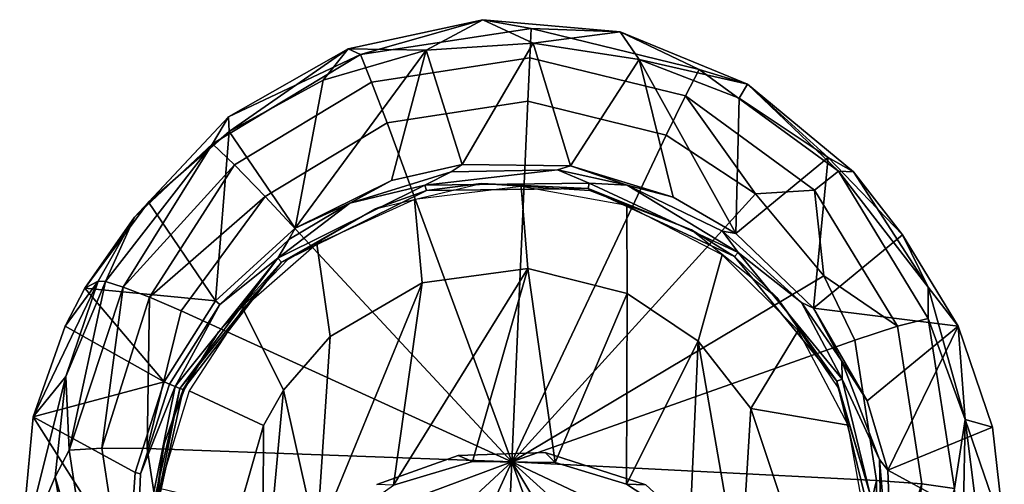
# Model space of a CAD drawing. Extents: x -0.0152 to 0.0148, y -0.0762 to 0.
# Drawn here: x -0.009 to 0.009, y -0.0085 to 0 of the extents above; entities that cross this region are included whole.
import ezdxf

# ---------------------------------------------------------------- set-up
doc = ezdxf.new("R2010")
doc.units = 0
doc.layers.add('L2_KAPPE_FARBE', color=7, linetype='CONTINUOUS')
doc.layers.add('L3_TELESKOP_FARBE', color=7, linetype='CONTINUOUS')

msp = doc.modelspace()

# ---------------------------------------------------------------- linework, layer by layer
at = {"layer": 'L2_KAPPE_FARBE', "color": 253}
for points, invisible_edges in [([(-0.001568, -0.00056, 0.015752), (-0.00053, 0, 0.003168), (-0.002989, -0.000535, 0.003121), (-0.001568, -0.00056, 0.015752)], 8), ([(-0.00053, 0, 0.003168), (-0.002769, -0.000639, 0.002246), (-0.002989, -0.000535, 0.003121), (-0.00053, 0, 0.003168)], 8), ([(-0.00053, 0, 0.003168), (0.000352, -0.000161, 0.002289), (-0.002769, -0.000639, 0.002246), (-0.00053, 0, 0.003168)], 8), ([(0.000387, -0.000432, 0.015764), (-0.00053, 0, 0.003168), (-0.001568, -0.00056, 0.015752), (0.000387, -0.000432, 0.015764)], 8), ([(0.000387, -0.000432, 0.015764), (0.001979, -0.00022, 0.00315), (-0.00053, 0, 0.003168), (0.000387, -0.000432, 0.015764)], 8), ([(-0.00053, 0, 0.003168), (0.001979, -0.00022, 0.00315), (0.000352, -0.000161, 0.002289), (-0.00053, 0, 0.003168)], 8), ([(0.000326, -0.000698, 0.001573), (-0.002769, -0.000639, 0.002246), (0.000352, -0.000161, 0.002289), (0.000326, -0.000698, 0.001573)], 9), ([(0.00342, -0.000909, 0.002225), (0.000326, -0.000698, 0.001573), (0.000352, -0.000161, 0.002289), (0.00342, -0.000909, 0.002225)], 9), ([(0.001979, -0.00022, 0.00315), (0.00342, -0.000909, 0.002225), (0.000352, -0.000161, 0.002289), (0.001979, -0.00022, 0.00315)], 8), ([(0.000387, -0.000432, 0.015764), (0.002324, -0.000729, 0.015739), (0.001979, -0.00022, 0.00315), (0.000387, -0.000432, 0.015764)], 8), ([(0.001979, -0.00022, 0.00315), (0.004306, -0.001177, 0.003067), (0.00342, -0.000909, 0.002225), (0.001979, -0.00022, 0.00315)], 8), ([(0.002324, -0.000729, 0.015739), (0.004306, -0.001177, 0.003067), (0.001979, -0.00022, 0.00315), (0.002324, -0.000729, 0.015739)], 8), ([(-0.005167, -0.002045, 0.015621), (-0.002989, -0.000535, 0.003121), (-0.005177, -0.001777, 0.003011), (-0.005167, -0.002045, 0.015621)], 8), ([(-0.002989, -0.000535, 0.003121), (-0.002769, -0.000639, 0.002246), (-0.005177, -0.001777, 0.003011), (-0.002989, -0.000535, 0.003121)], 8), ([(-0.003449, -0.001106, 0.015704), (-0.002989, -0.000535, 0.003121), (-0.005167, -0.002045, 0.015621), (-0.003449, -0.001106, 0.015704)], 8), ([(-0.001568, -0.00056, 0.015752), (-0.002989, -0.000535, 0.003121), (-0.003449, -0.001106, 0.015704), (-0.001568, -0.00056, 0.015752)], 8), ([(0.000387, -0.000432, 0.015764), (-0.001568, -0.00056, 0.015752), (-0.000908, -0.002648, 0.017577), (0.000387, -0.000432, 0.015764)], 8), ([(0.001068, -0.002672, 0.017576), (0.000387, -0.000432, 0.015764), (-0.000908, -0.002648, 0.017577), (0.001068, -0.002672, 0.017576)], 8), ([(0.002324, -0.000729, 0.015739), (0.000387, -0.000432, 0.015764), (0.001068, -0.002672, 0.017576), (0.002324, -0.000729, 0.015739)], 8), ([(-0.005177, -0.001777, 0.003011), (-0.002769, -0.000639, 0.002246), (-0.005469, -0.002271, 0.002103), (-0.005177, -0.001777, 0.003011)], 8), ([(-0.002565, -0.001141, 0.001533), (-0.005469, -0.002271, 0.002103), (-0.002769, -0.000639, 0.002246), (-0.002565, -0.001141, 0.001533)], 9), ([(-0.001568, -0.00056, 0.015752), (-0.003958, -0.003808, 0.017475), (-0.002198, -0.00294, 0.017551), (-0.001568, -0.00056, 0.015752)], 8), ([(-0.001568, -0.00056, 0.015752), (-0.003449, -0.001106, 0.015704), (-0.003958, -0.003808, 0.017475), (-0.001568, -0.00056, 0.015752)], 8), ([(-0.002769, -0.000639, 0.002246), (0.000326, -0.000698, 0.001573), (-0.002565, -0.001141, 0.001533), (-0.002769, -0.000639, 0.002246)], 9), ([(0.000326, -0.000698, 0.001573), (-0.002281, -0.001887, 0.001126), (-0.002565, -0.001141, 0.001533), (0.000326, -0.000698, 0.001573)], 9), ([(-0.002281, -0.001887, 0.001126), (0.000326, -0.000698, 0.001573), (0.00029, -0.001492, 0.001162), (-0.002281, -0.001887, 0.001126)], 9), ([(-0.000908, -0.002648, 0.017577), (-0.001568, -0.00056, 0.015752), (-0.002198, -0.00294, 0.017551), (-0.000908, -0.002648, 0.017577)], 8), ([(0.000326, -0.000698, 0.001573), (0.002818, -0.002109, 0.001109), (0.00029, -0.001492, 0.001162), (0.000326, -0.000698, 0.001573)], 9), ([(0.000326, -0.000698, 0.001573), (0.00342, -0.000909, 0.002225), (0.003168, -0.00139, 0.001513), (0.000326, -0.000698, 0.001573)], 9), ([(0.002818, -0.002109, 0.001109), (0.000326, -0.000698, 0.001573), (0.003168, -0.00139, 0.001513), (0.002818, -0.002109, 0.001109)], 9), ([(0.002947, -0.003241, 0.017527), (0.002324, -0.000729, 0.015739), (0.001068, -0.002672, 0.017576), (0.002947, -0.003241, 0.017527)], 8), ([(0.004151, -0.001437, 0.015677), (0.002324, -0.000729, 0.015739), (0.004089, -0.003907, 0.017469), (0.004151, -0.001437, 0.015677)], 8), ([(0.004089, -0.003907, 0.017469), (0.002324, -0.000729, 0.015739), (0.002947, -0.003241, 0.017527), (0.004089, -0.003907, 0.017469)], 8), ([(0.002324, -0.000729, 0.015739), (0.004151, -0.001437, 0.015677), (0.004306, -0.001177, 0.003067), (0.002324, -0.000729, 0.015739)], 8), ([(0.005967, -0.002769, 0.002063), (0.003168, -0.00139, 0.001513), (0.00342, -0.000909, 0.002225), (0.005967, -0.002769, 0.002063)], 9), ([(0.004306, -0.001177, 0.003067), (0.005967, -0.002769, 0.002063), (0.00342, -0.000909, 0.002225), (0.004306, -0.001177, 0.003067)], 8), ([(-0.005469, -0.002271, 0.002103), (-0.002565, -0.001141, 0.001533), (-0.005065, -0.002652, 0.0014), (-0.005469, -0.002271, 0.002103)], 9), ([(-0.003449, -0.001106, 0.015704), (-0.005167, -0.002045, 0.015621), (-0.003958, -0.003808, 0.017475), (-0.003449, -0.001106, 0.015704)], 8), ([(-0.002565, -0.001141, 0.001533), (-0.004506, -0.003231, 0.001008), (-0.005065, -0.002652, 0.0014), (-0.002565, -0.001141, 0.001533)], 9), ([(-0.004506, -0.003231, 0.001008), (-0.002565, -0.001141, 0.001533), (-0.002281, -0.001887, 0.001126), (-0.004506, -0.003231, 0.001008)], 9), ([(0.004151, -0.001437, 0.015677), (0.005779, -0.002521, 0.015583), (0.004306, -0.001177, 0.003067), (0.004151, -0.001437, 0.015677)], 8), ([(0.004306, -0.001177, 0.003067), (0.006241, -0.002781, 0.002927), (0.005967, -0.002769, 0.002063), (0.004306, -0.001177, 0.003067)], 8), ([(0.005779, -0.002521, 0.015583), (0.006241, -0.002781, 0.002927), (0.004306, -0.001177, 0.003067), (0.005779, -0.002521, 0.015583)], 8), ([(0.004451, -0.003183, 0.001015), (0.002818, -0.002109, 0.001109), (0.003168, -0.00139, 0.001513), (0.004451, -0.003183, 0.001015)], 8), ([(0.003168, -0.00139, 0.001513), (0.005967, -0.002769, 0.002063), (0.005527, -0.003113, 0.001363), (0.003168, -0.00139, 0.001513)], 9), ([(0.005527, -0.003113, 0.001363), (0.004451, -0.003183, 0.001015), (0.003168, -0.00139, 0.001513), (0.005527, -0.003113, 0.001363)], 8), ([(0.005779, -0.002521, 0.015583), (0.004151, -0.001437, 0.015677), (0.004089, -0.003907, 0.017469), (0.005779, -0.002521, 0.015583)], 8), ([(0.00029, -0.001492, 0.001162), (0, -0.008081, 0.000037), (-0.002281, -0.001887, 0.001126), (0.00029, -0.001492, 0.001162)], 8), ([(0.002818, -0.002109, 0.001109), (0, -0.008081, 0.000037), (0.00029, -0.001492, 0.001162), (0.002818, -0.002109, 0.001109)], 8), ([(-0.005177, -0.001777, 0.003011), (-0.006892, -0.003612, 0.00285), (-0.006641, -0.003332, 0.015508), (-0.005177, -0.001777, 0.003011)], 8), ([(-0.005177, -0.001777, 0.003011), (-0.005469, -0.002271, 0.002103), (-0.006892, -0.003612, 0.00285), (-0.005177, -0.001777, 0.003011)], 8), ([(-0.005167, -0.002045, 0.015621), (-0.005177, -0.001777, 0.003011), (-0.006641, -0.003332, 0.015508), (-0.005167, -0.002045, 0.015621)], 8), ([(0, -0.008081, 0.000037), (-0.004506, -0.003231, 0.001008), (-0.002281, -0.001887, 0.001126), (0, -0.008081, 0.000037)], 8), ([(-0.005167, -0.002045, 0.015621), (-0.006641, -0.003332, 0.015508), (-0.005415, -0.005137, 0.017358), (-0.005167, -0.002045, 0.015621)], 8), ([(-0.003958, -0.003808, 0.017475), (-0.005167, -0.002045, 0.015621), (-0.005415, -0.005137, 0.017358), (-0.003958, -0.003808, 0.017475)], 8), ([(0.004451, -0.003183, 0.001015), (0, -0.008081, 0.000037), (0.002818, -0.002109, 0.001109), (0.004451, -0.003183, 0.001015)], 8), ([(-0.005469, -0.002271, 0.002103), (-0.007101, -0.004887, 0.001505), (-0.007425, -0.004786, 0.002087), (-0.005469, -0.002271, 0.002103)], 8), ([(-0.005469, -0.002271, 0.002103), (-0.007425, -0.004786, 0.002087), (-0.006892, -0.003612, 0.00285), (-0.005469, -0.002271, 0.002103)], 8), ([(-0.005065, -0.002652, 0.0014), (-0.007101, -0.004887, 0.001505), (-0.005469, -0.002271, 0.002103), (-0.005065, -0.002652, 0.0014)], 8), ([(-0.005065, -0.002652, 0.0014), (-0.006622, -0.005072, 0.001067), (-0.007101, -0.004887, 0.001505), (-0.005065, -0.002652, 0.0014)], 8), ([(-0.004506, -0.003231, 0.001008), (-0.006622, -0.005072, 0.001067), (-0.005065, -0.002652, 0.0014), (-0.004506, -0.003231, 0.001008)], 8), ([(-0.002198, -0.00294, 0.017551), (-0.001111, -0.002783, 0.017565), (-0.000908, -0.002648, 0.017577), (-0.002198, -0.00294, 0.017551)], 9), ([(0.000834, -0.002746, 0.017569), (-0.000908, -0.002648, 0.017577), (-0.001111, -0.002783, 0.017565), (0.000834, -0.002746, 0.017569)], 9), ([(-0.000908, -0.002648, 0.017577), (0.000834, -0.002746, 0.017569), (0.001068, -0.002672, 0.017576), (-0.000908, -0.002648, 0.017577)], 9), ([(0.002107, -0.003025, 0.017545), (0.001068, -0.002672, 0.017576), (0.000834, -0.002746, 0.017569), (0.002107, -0.003025, 0.017545)], 8), ([(0.002947, -0.003241, 0.017527), (0.001068, -0.002672, 0.017576), (0.002107, -0.003025, 0.017545), (0.002947, -0.003241, 0.017527)], 8), ([(0.005779, -0.002521, 0.015583), (0.004089, -0.003907, 0.017469), (0.005512, -0.005273, 0.01735), (0.005779, -0.002521, 0.015583)], 8), ([(0.007135, -0.003931, 0.01546), (0.005779, -0.002521, 0.015583), (0.005512, -0.005273, 0.01735), (0.007135, -0.003931, 0.01546)], 8), ([(0.005779, -0.002521, 0.015583), (0.007135, -0.003931, 0.01546), (0.006241, -0.002781, 0.002927), (0.005779, -0.002521, 0.015583)], 8), ([(-0.001111, -0.002783, 0.017565), (-0.002198, -0.00294, 0.017551), (-0.002959, -0.003356, 0.017514), (-0.001111, -0.002783, 0.017565)], 9), ([(-0.001111, -0.002783, 0.017565), (-0.002959, -0.003356, 0.017514), (-0.001589, -0.003027, 0.017505), (-0.001111, -0.002783, 0.017565)], 8), ([(0.000834, -0.002746, 0.017569), (-0.001111, -0.002783, 0.017565), (-0.001589, -0.003027, 0.017505), (0.000834, -0.002746, 0.017569)], 8), ([(0.001413, -0.00299, 0.017509), (0.000834, -0.002746, 0.017569), (-0.001589, -0.003027, 0.017505), (0.001413, -0.00299, 0.017509)], 8), ([(0.002107, -0.003025, 0.017545), (0.000834, -0.002746, 0.017569), (0.001413, -0.00299, 0.017509), (0.002107, -0.003025, 0.017545)], 8), ([(0.007606, -0.005459, 0.001828), (0.005527, -0.003113, 0.001363), (0.005967, -0.002769, 0.002063), (0.007606, -0.005459, 0.001828)], 9), ([(0.005967, -0.002769, 0.002063), (0.007607, -0.004887, 0.002743), (0.007606, -0.005459, 0.001828), (0.005967, -0.002769, 0.002063)], 8), ([(0.005967, -0.002769, 0.002063), (0.006241, -0.002781, 0.002927), (0.007607, -0.004887, 0.002743), (0.005967, -0.002769, 0.002063)], 8), ([(0.006241, -0.002781, 0.002927), (0.007135, -0.003931, 0.01546), (0.007607, -0.004887, 0.002743), (0.006241, -0.002781, 0.002927)], 8), ([(-0.001589, -0.003027, 0.017505), (-0.002959, -0.003356, 0.017514), (-0.004278, -0.004358, 0.017387), (-0.001589, -0.003027, 0.017505)], 8), ([(-0.004278, -0.004358, 0.017387), (-0.001563, -0.003123, 0.017388), (-0.001589, -0.003027, 0.017505), (-0.004278, -0.004358, 0.017387)], 9), ([(-0.002198, -0.00294, 0.017551), (-0.003958, -0.003808, 0.017475), (-0.002959, -0.003356, 0.017514), (-0.002198, -0.00294, 0.017551)], 8), ([(-0.001563, -0.003123, 0.017388), (-0.002498, -0.003454, 0.01721), (-0.000562, -0.002991, 0.017251), (-0.001563, -0.003123, 0.017388)], 8), ([(-0.001589, -0.003027, 0.017505), (0.00139, -0.003087, 0.017392), (0.001413, -0.00299, 0.017509), (-0.001589, -0.003027, 0.017505)], 9), ([(0.00139, -0.003087, 0.017392), (-0.001589, -0.003027, 0.017505), (-0.001563, -0.003123, 0.017388), (0.00139, -0.003087, 0.017392)], 9), ([(0.00139, -0.003087, 0.017392), (-0.001563, -0.003123, 0.017388), (-0.000562, -0.002991, 0.017251), (0.00139, -0.003087, 0.017392)], 8), ([(0.00139, -0.003087, 0.017392), (-0.000562, -0.002991, 0.017251), (0.001424, -0.003124, 0.01724), (0.00139, -0.003087, 0.017392)], 8), ([(0.00139, -0.003087, 0.017392), (0.004134, -0.004254, 0.017399), (0.001413, -0.00299, 0.017509), (0.00139, -0.003087, 0.017392)], 9), ([(0.004134, -0.004254, 0.017399), (0.002107, -0.003025, 0.017545), (0.001413, -0.00299, 0.017509), (0.004134, -0.004254, 0.017399)], 8), ([(0.003846, -0.003867, 0.017472), (0.002947, -0.003241, 0.017527), (0.002107, -0.003025, 0.017545), (0.003846, -0.003867, 0.017472)], 9), ([(0.004134, -0.004254, 0.017399), (0.003846, -0.003867, 0.017472), (0.002107, -0.003025, 0.017545), (0.004134, -0.004254, 0.017399)], 8), ([(-0.004506, -0.003231, 0.001008), (-0.006044, -0.005322, 0.000825), (-0.006622, -0.005072, 0.001067), (-0.004506, -0.003231, 0.001008)], 8), ([(0, -0.008081, 0.000037), (-0.006044, -0.005322, 0.000825), (-0.004506, -0.003231, 0.001008), (0, -0.008081, 0.000037)], 8), ([(-0.001563, -0.003123, 0.017388), (-0.004278, -0.004358, 0.017387), (-0.004209, -0.004432, 0.017272), (-0.001563, -0.003123, 0.017388)], 9), ([(-0.001563, -0.003123, 0.017388), (-0.004209, -0.004432, 0.017272), (-0.002498, -0.003454, 0.01721), (-0.001563, -0.003123, 0.017388)], 8), ([(0.005701, -0.004682, 0.000885), (0, -0.008081, 0.000037), (0.004451, -0.003183, 0.001015), (0.005701, -0.004682, 0.000885)], 8), ([(0.004134, -0.004254, 0.017399), (0.00139, -0.003087, 0.017392), (0.004067, -0.004331, 0.017284), (0.004134, -0.004254, 0.017399)], 9), ([(0.00139, -0.003087, 0.017392), (0.001424, -0.003124, 0.01724), (0.00328, -0.003841, 0.017178), (0.00139, -0.003087, 0.017392)], 8), ([(0.00139, -0.003087, 0.017392), (0.00328, -0.003841, 0.017178), (0.004067, -0.004331, 0.017284), (0.00139, -0.003087, 0.017392)], 8), ([(0.005701, -0.004682, 0.000885), (0.004451, -0.003183, 0.001015), (0.005527, -0.003113, 0.001363), (0.005701, -0.004682, 0.000885)], 8), ([(0.005527, -0.003113, 0.001363), (0.007606, -0.005459, 0.001828), (0.007044, -0.005604, 0.001146), (0.005527, -0.003113, 0.001363)], 9), ([(0.007044, -0.005604, 0.001146), (0.005701, -0.004682, 0.000885), (0.005527, -0.003113, 0.001363), (0.007044, -0.005604, 0.001146)], 8), ([(-0.005415, -0.005137, 0.017358), (-0.006641, -0.003332, 0.015508), (-0.0078, -0.004906, 0.01537), (-0.005415, -0.005137, 0.017358)], 8), ([(-0.006641, -0.003332, 0.015508), (-0.006892, -0.003612, 0.00285), (-0.0078, -0.004906, 0.01537), (-0.006641, -0.003332, 0.015508)], 8), ([(-0.002959, -0.003356, 0.017514), (-0.004078, -0.00402, 0.017456), (-0.004278, -0.004358, 0.017387), (-0.002959, -0.003356, 0.017514)], 8), ([(-0.002959, -0.003356, 0.017514), (-0.003958, -0.003808, 0.017475), (-0.004078, -0.00402, 0.017456), (-0.002959, -0.003356, 0.017514)], 8), ([(0.002947, -0.003241, 0.017527), (0.003846, -0.003867, 0.017472), (0.004089, -0.003907, 0.017469), (0.002947, -0.003241, 0.017527)], 9), ([(-0.004209, -0.004432, 0.017272), (-0.004089, -0.004378, 0.017129), (-0.002498, -0.003454, 0.01721), (-0.004209, -0.004432, 0.017272)], 8), ([(-0.006892, -0.003612, 0.00285), (-0.00756, -0.004781, 0.002748), (-0.0078, -0.004906, 0.01537), (-0.006892, -0.003612, 0.00285)], 8), ([(-0.006892, -0.003612, 0.00285), (-0.007425, -0.004786, 0.002087), (-0.00756, -0.004781, 0.002748), (-0.006892, -0.003612, 0.00285)], 8), ([(-0.005338, -0.005208, 0.017352), (-0.003958, -0.003808, 0.017475), (-0.005415, -0.005137, 0.017358), (-0.005338, -0.005208, 0.017352)], 9), ([(-0.003958, -0.003808, 0.017475), (-0.005338, -0.005208, 0.017352), (-0.004078, -0.00402, 0.017456), (-0.003958, -0.003808, 0.017475)], 9), ([(0.004067, -0.004331, 0.017284), (0.00328, -0.003841, 0.017178), (0.004837, -0.005078, 0.01707), (0.004067, -0.004331, 0.017284)], 8), ([(0.005292, -0.005166, 0.017359), (0.004089, -0.003907, 0.017469), (0.003846, -0.003867, 0.017472), (0.005292, -0.005166, 0.017359)], 9), ([(0.005292, -0.005166, 0.017359), (0.003846, -0.003867, 0.017472), (0.004134, -0.004254, 0.017399), (0.005292, -0.005166, 0.017359)], 8), ([(0.004089, -0.003907, 0.017469), (0.005292, -0.005166, 0.017359), (0.005512, -0.005273, 0.01735), (0.004089, -0.003907, 0.017469)], 9), ([(0.008151, -0.0056, 0.015314), (0.007135, -0.003931, 0.01546), (0.005512, -0.005273, 0.01735), (0.008151, -0.0056, 0.015314)], 8), ([(0.007135, -0.003931, 0.01546), (0.008151, -0.0056, 0.015314), (0.007607, -0.004887, 0.002743), (0.007135, -0.003931, 0.01546)], 8), ([(-0.004078, -0.00402, 0.017456), (-0.005338, -0.005208, 0.017352), (-0.004278, -0.004358, 0.017387), (-0.004078, -0.00402, 0.017456)], 8), ([(0.005937, -0.006607, 0.017086), (0.004134, -0.004254, 0.017399), (0.004067, -0.004331, 0.017284), (0.005937, -0.006607, 0.017086)], 9), ([(0.006035, -0.006569, 0.017197), (0.005292, -0.005166, 0.017359), (0.004134, -0.004254, 0.017399), (0.006035, -0.006569, 0.017197)], 8), ([(0.004134, -0.004254, 0.017399), (0.005937, -0.006607, 0.017086), (0.006035, -0.006569, 0.017197), (0.004134, -0.004254, 0.017399)], 9), ([(-0.004278, -0.004358, 0.017387), (-0.006152, -0.006706, 0.017198), (-0.006065, -0.006741, 0.017131), (-0.004278, -0.004358, 0.017387)], 8), ([(-0.004278, -0.004358, 0.017387), (-0.005338, -0.005208, 0.017352), (-0.006152, -0.006706, 0.017198), (-0.004278, -0.004358, 0.017387)], 8), ([(-0.004209, -0.004432, 0.017272), (-0.004278, -0.004358, 0.017387), (-0.006065, -0.006741, 0.017131), (-0.004209, -0.004432, 0.017272)], 8), ([(-0.004209, -0.004432, 0.017272), (-0.006065, -0.006741, 0.017131), (-0.006005, -0.006761, 0.017033), (-0.004209, -0.004432, 0.017272)], 8), ([(-0.004209, -0.004432, 0.017272), (-0.006005, -0.006761, 0.017033), (-0.005361, -0.005704, 0.017012), (-0.004209, -0.004432, 0.017272)], 8), ([(-0.004209, -0.004432, 0.017272), (-0.005361, -0.005704, 0.017012), (-0.004089, -0.004378, 0.017129), (-0.004209, -0.004432, 0.017272)], 8), ([(0.005937, -0.006607, 0.017086), (0.004067, -0.004331, 0.017284), (0.004837, -0.005078, 0.01707), (0.005937, -0.006607, 0.017086)], 8), ([(-0.00756, -0.004781, 0.002748), (-0.008747, -0.007258, 0.015163), (-0.008162, -0.0056, 0.015309), (-0.00756, -0.004781, 0.002748)], 8), ([(-0.00756, -0.004781, 0.002748), (-0.008151, -0.006524, 0.002595), (-0.008747, -0.007258, 0.015163), (-0.00756, -0.004781, 0.002748)], 8), ([(-0.00756, -0.004781, 0.002748), (-0.008162, -0.0056, 0.015309), (-0.0078, -0.004906, 0.01537), (-0.00756, -0.004781, 0.002748)], 8), ([(-0.00756, -0.004781, 0.002748), (-0.007425, -0.004786, 0.002087), (-0.008151, -0.006524, 0.002595), (-0.00756, -0.004781, 0.002748)], 8), ([(-0.007425, -0.004786, 0.002087), (-0.008087, -0.007866, 0.001612), (-0.008151, -0.006524, 0.002595), (-0.007425, -0.004786, 0.002087)], 8), ([(-0.007425, -0.004786, 0.002087), (-0.007101, -0.004887, 0.001505), (-0.008087, -0.007866, 0.001612), (-0.007425, -0.004786, 0.002087)], 8), ([(0.006266, -0.005857, 0.000782), (0, -0.008081, 0.000037), (0.005701, -0.004682, 0.000885), (0.006266, -0.005857, 0.000782)], 8), ([(0.007044, -0.005604, 0.001146), (0.006266, -0.005857, 0.000782), (0.005701, -0.004682, 0.000885), (0.007044, -0.005604, 0.001146)], 8), ([(-0.00635, -0.006616, 0.017228), (-0.0078, -0.004906, 0.01537), (-0.008162, -0.0056, 0.015309), (-0.00635, -0.006616, 0.017228)], 8), ([(-0.007101, -0.004887, 0.001505), (-0.00749, -0.007833, 0.000946), (-0.008087, -0.007866, 0.001612), (-0.007101, -0.004887, 0.001505)], 8), ([(-0.005415, -0.005137, 0.017358), (-0.0078, -0.004906, 0.01537), (-0.00635, -0.006616, 0.017228), (-0.005415, -0.005137, 0.017358)], 8), ([(-0.006622, -0.005072, 0.001067), (-0.00749, -0.007833, 0.000946), (-0.007101, -0.004887, 0.001505), (-0.006622, -0.005072, 0.001067)], 8), ([(0.007607, -0.004887, 0.002743), (0.00828, -0.007304, 0.002532), (0.007606, -0.005459, 0.001828), (0.007607, -0.004887, 0.002743)], 8), ([(0.007607, -0.004887, 0.002743), (0.008151, -0.0056, 0.015314), (0.00828, -0.007304, 0.002532), (0.007607, -0.004887, 0.002743)], 8), ([(-0.006622, -0.005072, 0.001067), (-0.006662, -0.007839, 0.000604), (-0.00749, -0.007833, 0.000946), (-0.006622, -0.005072, 0.001067)], 8), ([(-0.006044, -0.005322, 0.000825), (-0.006662, -0.007839, 0.000604), (-0.006622, -0.005072, 0.001067), (-0.006044, -0.005322, 0.000825)], 8), ([(-0.006255, -0.006659, 0.017224), (-0.005415, -0.005137, 0.017358), (-0.00635, -0.006616, 0.017228), (-0.006255, -0.006659, 0.017224)], 9), ([(-0.005415, -0.005137, 0.017358), (-0.006255, -0.006659, 0.017224), (-0.005338, -0.005208, 0.017352), (-0.005415, -0.005137, 0.017358)], 9), ([(-0.005338, -0.005208, 0.017352), (-0.006255, -0.006659, 0.017224), (-0.006152, -0.006706, 0.017198), (-0.005338, -0.005208, 0.017352)], 8), ([(0.004837, -0.005078, 0.01707), (0.005952, -0.00672, 0.016927), (0.005937, -0.006607, 0.017086), (0.004837, -0.005078, 0.01707)], 8), ([(0.006027, -0.006238, 0.017265), (0.005512, -0.005273, 0.01735), (0.005292, -0.005166, 0.017359), (0.006027, -0.006238, 0.017265)], 8), ([(0.006035, -0.006569, 0.017197), (0.006027, -0.006238, 0.017265), (0.005292, -0.005166, 0.017359), (0.006035, -0.006569, 0.017197)], 8), ([(0, -0.008081, 0.000037), (-0.006662, -0.007839, 0.000604), (-0.006044, -0.005322, 0.000825), (0, -0.008081, 0.000037)], 8), ([(0.006492, -0.006968, 0.017202), (0.005512, -0.005273, 0.01735), (0.006027, -0.006238, 0.017265), (0.006492, -0.006968, 0.017202)], 8), ([(0.008151, -0.0056, 0.015314), (0.005512, -0.005273, 0.01735), (0.006492, -0.006968, 0.017202), (0.008151, -0.0056, 0.015314)], 8), ([(0.007606, -0.005459, 0.001828), (0.007489, -0.008484, 0.000894), (0.007044, -0.005604, 0.001146), (0.007606, -0.005459, 0.001828)], 9), ([(0.007489, -0.008484, 0.000894), (0.007606, -0.005459, 0.001828), (0.008086, -0.008568, 0.001556), (0.007489, -0.008484, 0.000894)], 9), ([(0.007606, -0.005459, 0.001828), (0.00828, -0.007304, 0.002532), (0.008086, -0.008568, 0.001556), (0.007606, -0.005459, 0.001828)], 8), ([(-0.00635, -0.006616, 0.017228), (-0.008162, -0.0056, 0.015309), (-0.008747, -0.007258, 0.015163), (-0.00635, -0.006616, 0.017228)], 8), ([(-0.005361, -0.005704, 0.017012), (-0.006005, -0.006761, 0.017033), (-0.005983, -0.006761, 0.016919), (-0.005361, -0.005704, 0.017012)], 8), ([(0.007044, -0.005604, 0.001146), (0.006662, -0.008419, 0.000558), (0.006266, -0.005857, 0.000782), (0.007044, -0.005604, 0.001146)], 9), ([(0.008151, -0.0056, 0.015314), (0.006492, -0.006968, 0.017202), (0.006865, -0.008233, 0.017091), (0.008151, -0.0056, 0.015314)], 8), ([(0.006662, -0.008419, 0.000558), (0.007044, -0.005604, 0.001146), (0.007489, -0.008484, 0.000894), (0.006662, -0.008419, 0.000558)], 9), ([(0.008781, -0.007448, 0.015153), (0.008151, -0.0056, 0.015314), (0.006865, -0.008233, 0.017091), (0.008781, -0.007448, 0.015153)], 8), ([(0.008151, -0.0056, 0.015314), (0.008781, -0.007448, 0.015153), (0.00828, -0.007304, 0.002532), (0.008151, -0.0056, 0.015314)], 8), ([(0.006662, -0.008419, 0.000558), (0, -0.008081, 0.000037), (0.006266, -0.005857, 0.000782), (0.006662, -0.008419, 0.000558)], 8), ([(0.006717, -0.008038, 0.017108), (0.006492, -0.006968, 0.017202), (0.006027, -0.006238, 0.017265), (0.006717, -0.008038, 0.017108)], 9), ([(0.006717, -0.008038, 0.017108), (0.006027, -0.006238, 0.017265), (0.006035, -0.006569, 0.017197), (0.006717, -0.008038, 0.017108)], 8), ([(-0.008151, -0.006524, 0.002595), (-0.008992, -0.009878, 0.014934), (-0.008747, -0.007258, 0.015163), (-0.008151, -0.006524, 0.002595)], 8), ([(-0.008151, -0.006524, 0.002595), (-0.008341, -0.008356, 0.002435), (-0.008992, -0.009878, 0.014934), (-0.008151, -0.006524, 0.002595)], 8), ([(-0.00635, -0.006616, 0.017228), (-0.008747, -0.007258, 0.015163), (-0.006885, -0.008273, 0.017083), (-0.00635, -0.006616, 0.017228)], 8), ([(-0.008151, -0.006524, 0.002595), (-0.008087, -0.007866, 0.001612), (-0.008341, -0.008356, 0.002435), (-0.008151, -0.006524, 0.002595)], 8), ([(-0.006783, -0.0083, 0.017081), (-0.00635, -0.006616, 0.017228), (-0.006885, -0.008273, 0.017083), (-0.006783, -0.0083, 0.017081)], 9), ([(-0.00635, -0.006616, 0.017228), (-0.006783, -0.0083, 0.017081), (-0.006255, -0.00666, 0.017224), (-0.00635, -0.006616, 0.017228)], 9), ([(-0.006255, -0.006659, 0.017224), (-0.00635, -0.006616, 0.017228), (-0.006255, -0.00666, 0.017224), (-0.006255, -0.006659, 0.017224)], 8), ([(0.006631, -0.009468, 0.016836), (0.006035, -0.006569, 0.017197), (0.005937, -0.006607, 0.017086), (0.006631, -0.009468, 0.016836)], 9), ([(0.005937, -0.006607, 0.017086), (0.005952, -0.00672, 0.016927), (0.006525, -0.008619, 0.016761), (0.005937, -0.006607, 0.017086)], 8), ([(0.005937, -0.006607, 0.017086), (0.006525, -0.008619, 0.016761), (0.006631, -0.009468, 0.016836), (0.005937, -0.006607, 0.017086)], 8), ([(0.00674, -0.009476, 0.016943), (0.006717, -0.008038, 0.017108), (0.006035, -0.006569, 0.017197), (0.00674, -0.009476, 0.016943)], 8), ([(0.006035, -0.006569, 0.017197), (0.006631, -0.009468, 0.016836), (0.00674, -0.009476, 0.016943), (0.006035, -0.006569, 0.017197)], 9), ([(-0.006152, -0.006706, 0.017198), (-0.006783, -0.0083, 0.017081), (-0.006868, -0.010237, 0.016911), (-0.006152, -0.006706, 0.017198)], 8), ([(-0.006065, -0.006741, 0.017131), (-0.006152, -0.006706, 0.017198), (-0.006868, -0.010237, 0.016911), (-0.006065, -0.006741, 0.017131)], 8), ([(-0.006065, -0.006741, 0.017131), (-0.006868, -0.010237, 0.016911), (-0.006643, -0.009633, 0.016817), (-0.006065, -0.006741, 0.017131)], 8), ([(-0.006152, -0.006706, 0.017198), (-0.006255, -0.00666, 0.017224), (-0.006783, -0.0083, 0.017081), (-0.006152, -0.006706, 0.017198)], 8), ([(-0.006065, -0.006741, 0.017131), (-0.006643, -0.009633, 0.016817), (-0.006005, -0.006761, 0.017033), (-0.006065, -0.006741, 0.017131)], 8), ([(-0.006005, -0.006761, 0.017033), (-0.006643, -0.009633, 0.016817), (-0.006354, -0.007758, 0.016832), (-0.006005, -0.006761, 0.017033)], 8), ([(-0.006005, -0.006761, 0.017033), (-0.006354, -0.007758, 0.016832), (-0.005983, -0.006761, 0.016919), (-0.006005, -0.006761, 0.017033)], 8), ([(-0.006152, -0.006706, 0.017198), (-0.006255, -0.006659, 0.017224), (-0.006255, -0.00666, 0.017224), (-0.006152, -0.006706, 0.017198)], 8), ([(0.006492, -0.006968, 0.017202), (0.006717, -0.008038, 0.017108), (0.006865, -0.008233, 0.017091), (0.006492, -0.006968, 0.017202)], 9), ([(-0.00699, -0.010025, 0.01693), (-0.008747, -0.007258, 0.015163), (-0.008992, -0.009878, 0.014934), (-0.00699, -0.010025, 0.01693)], 8), ([(-0.008747, -0.007258, 0.015163), (-0.00699, -0.010025, 0.01693), (-0.006885, -0.008273, 0.017083), (-0.008747, -0.007258, 0.015163)], 8), ([(0.00828, -0.007304, 0.002532), (0.008235, -0.009604, 0.002331), (0.008086, -0.008568, 0.001556), (0.00828, -0.007304, 0.002532)], 8), ([(0.00828, -0.007304, 0.002532), (0.008782, -0.011329, 0.014813), (0.008235, -0.009604, 0.002331), (0.00828, -0.007304, 0.002532)], 8), ([(0.00828, -0.007304, 0.002532), (0.008995, -0.009388, 0.014983), (0.008782, -0.011329, 0.014813), (0.00828, -0.007304, 0.002532)], 8), ([(0.00828, -0.007304, 0.002532), (0.008781, -0.007448, 0.015153), (0.008995, -0.009388, 0.014983), (0.00828, -0.007304, 0.002532)], 8), ([(0.008781, -0.007448, 0.015153), (0.006865, -0.008233, 0.017091), (0.008995, -0.009388, 0.014983), (0.008781, -0.007448, 0.015153)], 8), ([(-0.008087, -0.007866, 0.001612), (-0.007607, -0.010975, 0.00134), (-0.008341, -0.008356, 0.002435), (-0.008087, -0.007866, 0.001612)], 8), ([(-0.007045, -0.010713, 0.000694), (-0.008087, -0.007866, 0.001612), (-0.00749, -0.007833, 0.000946), (-0.007045, -0.010713, 0.000694)], 9), ([(-0.008087, -0.007866, 0.001612), (-0.007045, -0.010713, 0.000694), (-0.007607, -0.010975, 0.00134), (-0.008087, -0.007866, 0.001612)], 9), ([(-0.006662, -0.007839, 0.000604), (-0.007045, -0.010713, 0.000694), (-0.00749, -0.007833, 0.000946), (-0.006662, -0.007839, 0.000604)], 9), ([(-0.007045, -0.010713, 0.000694), (-0.006662, -0.007839, 0.000604), (-0.006266, -0.010401, 0.00038), (-0.007045, -0.010713, 0.000694)], 9), ([(0, -0.008081, 0.000037), (-0.006266, -0.010401, 0.00038), (-0.006662, -0.007839, 0.000604), (0, -0.008081, 0.000037)], 8), ([(-0.006354, -0.007758, 0.016832), (-0.006643, -0.009633, 0.016817), (-0.006598, -0.009725, 0.01666), (-0.006354, -0.007758, 0.016832)], 8), ([(0, -0.008081, 0.000037), (-0.004917, -0.012617, 0.000187), (-0.006266, -0.010401, 0.00038), (0, -0.008081, 0.000037)], 8), ([(0, -0.008081, 0.000037), (-0.002818, -0.014149, 0.000053), (-0.004917, -0.012617, 0.000187), (0, -0.008081, 0.000037)], 8), ([(0, -0.008081, 0.000037), (-0.000291, -0.014766), (-0.002818, -0.014149, 0.000053), (0, -0.008081, 0.000037)], 8), ([(0.002281, -0.014371, 0.000036), (-0.000291, -0.014766), (0, -0.008081, 0.000037), (0.002281, -0.014371, 0.000036)], 8), ([(0.004965, -0.012563, 0.000195), (0.00346, -0.013809, 0.000085), (0, -0.008081, 0.000037), (0.004965, -0.012563, 0.000195)], 8), ([(0.006043, -0.010936, 0.000338), (0.004965, -0.012563, 0.000195), (0, -0.008081, 0.000037), (0.006043, -0.010936, 0.000338)], 8), ([(0.00346, -0.013809, 0.000085), (0.002281, -0.014371, 0.000036), (0, -0.008081, 0.000037), (0.00346, -0.013809, 0.000085)], 8), ([(0.006662, -0.008419, 0.000558), (0.006043, -0.010936, 0.000338), (0, -0.008081, 0.000037), (0.006662, -0.008419, 0.000558)], 8), ([(0.006877, -0.009971, 0.016939), (0.006865, -0.008233, 0.017091), (0.006717, -0.008038, 0.017108), (0.006877, -0.009971, 0.016939)], 9), ([(0.006877, -0.009971, 0.016939), (0.006717, -0.008038, 0.017108), (0.00674, -0.009476, 0.016943), (0.006877, -0.009971, 0.016939)], 8), ([(-0.006868, -0.010237, 0.016911), (-0.006885, -0.008273, 0.017083), (-0.00699, -0.010025, 0.01693), (-0.006868, -0.010237, 0.016911)], 9), ([(-0.006885, -0.008273, 0.017083), (-0.006868, -0.010237, 0.016911), (-0.006783, -0.0083, 0.017081), (-0.006885, -0.008273, 0.017083)], 9), ([(0.006865, -0.008233, 0.017091), (0.006877, -0.009971, 0.016939), (0.006942, -0.010413, 0.016901), (0.006865, -0.008233, 0.017091)], 9), ([(0.008995, -0.009388, 0.014983), (0.006865, -0.008233, 0.017091), (0.006942, -0.010413, 0.016901), (0.008995, -0.009388, 0.014983)], 8), ([(-0.008341, -0.008356, 0.002435), (-0.007942, -0.010832, 0.002218), (-0.008992, -0.009878, 0.014934), (-0.008341, -0.008356, 0.002435)], 8), ([(-0.008341, -0.008356, 0.002435), (-0.007607, -0.010975, 0.00134), (-0.007942, -0.010832, 0.002218), (-0.008341, -0.008356, 0.002435)], 8), ([(0.006662, -0.008419, 0.000558), (0.006621, -0.011224, 0.000533), (0.006043, -0.010936, 0.000338), (0.006662, -0.008419, 0.000558)], 8), ([(0.007489, -0.008484, 0.000894), (0.006621, -0.011224, 0.000533), (0.006662, -0.008419, 0.000558), (0.007489, -0.008484, 0.000894)], 8), ([(0.007489, -0.008484, 0.000894), (0.0071, -0.011483, 0.000933), (0.006621, -0.011224, 0.000533), (0.007489, -0.008484, 0.000894)], 8), ([(0.007489, -0.008484, 0.000894), (0.008086, -0.008568, 0.001556), (0.0071, -0.011483, 0.000933), (0.007489, -0.008484, 0.000894)], 8)]:
    msp.add_3dface(points, dxfattribs=dict(at, invisible_edges=invisible_edges))
at = {"layer": 'L3_TELESKOP_FARBE', "color": 253}
for points, invisible_edges in [([(-0.001637, -0.00481, 0.016887), (0.00017, -0.003046, 0.017042), (-0.001777, -0.003288, 0.01702), (-0.001637, -0.00481, 0.016887)], 9), ([(0.00017, -0.003046, 0.017042), (-0.001637, -0.00481, 0.016887), (0.00029, -0.004546, 0.01691), (0.00017, -0.003046, 0.017042)], 9), ([(0.00029, -0.004546, 0.01691), (0.002101, -0.003393, 0.017012), (0.00017, -0.003046, 0.017042), (0.00029, -0.004546, 0.01691)], 9), ([(-0.00332, -0.005789, 0.0168), (-0.001777, -0.003288, 0.01702), (-0.003563, -0.004098, 0.016948), (-0.00332, -0.005789, 0.0168)], 9), ([(-0.001777, -0.003288, 0.01702), (-0.00332, -0.005789, 0.0168), (-0.001637, -0.00481, 0.016887), (-0.001777, -0.003288, 0.01702)], 9), ([(0.002101, -0.003393, 0.017012), (0.00029, -0.004546, 0.01691), (0.002107, -0.005004, 0.016871), (0.002101, -0.003393, 0.017012)], 9), ([(0.002107, -0.005004, 0.016871), (0.00384, -0.004298, 0.016933), (0.002101, -0.003393, 0.017012), (0.002107, -0.005004, 0.016871)], 9), ([(-0.004175, -0.006769, 0.016715), (-0.003563, -0.004098, 0.016948), (-0.004918, -0.005278, 0.016845), (-0.004175, -0.006769, 0.016715)], 9), ([(-0.003563, -0.004098, 0.016948), (-0.004175, -0.006769, 0.016715), (-0.00332, -0.005789, 0.0168), (-0.003563, -0.004098, 0.016948)], 9), ([(0.00384, -0.004298, 0.016933), (0.002107, -0.005004, 0.016871), (0.003404, -0.005876, 0.016795), (0.00384, -0.004298, 0.016933)], 9), ([(0.004367, -0.007104, 0.016688), (0.00384, -0.004298, 0.016933), (0.003404, -0.005876, 0.016795), (0.004367, -0.007104, 0.016688)], 9), ([(0.00384, -0.004298, 0.016933), (0.004367, -0.007104, 0.016688), (0.005228, -0.005679, 0.016813), (0.00384, -0.004298, 0.016933)], 9), ([(-0.000719, -0.008072, 0.056754), (0.00029, -0.004546, 0.01691), (-0.002163, -0.008505, 0.056716), (-0.000719, -0.008072, 0.056754)], 8), ([(-0.002163, -0.008505, 0.056716), (0.00029, -0.004546, 0.01691), (-0.001637, -0.00481, 0.016887), (-0.002163, -0.008505, 0.056716)], 8), ([(-0.000719, -0.008072, 0.056754), (0.00079, -0.00809, 0.056753), (0.00029, -0.004546, 0.01691), (-0.000719, -0.008072, 0.056754)], 8), ([(0.00079, -0.00809, 0.056753), (0.002107, -0.005004, 0.016871), (0.00029, -0.004546, 0.01691), (0.00079, -0.00809, 0.056753)], 8), ([(-0.002163, -0.008505, 0.056716), (-0.001637, -0.00481, 0.016887), (-0.003567, -0.009495, 0.056629), (-0.002163, -0.008505, 0.056716)], 8), ([(-0.003567, -0.009495, 0.056629), (-0.001637, -0.00481, 0.016887), (-0.00332, -0.005789, 0.0168), (-0.003567, -0.009495, 0.056629)], 8), ([(0.00079, -0.00809, 0.056753), (0.002094, -0.008491, 0.056719), (0.002107, -0.005004, 0.016871), (0.00079, -0.00809, 0.056753)], 8), ([(0.002094, -0.008491, 0.056719), (0.003404, -0.005876, 0.016795), (0.002107, -0.005004, 0.016871), (0.002094, -0.008491, 0.056719)], 8), ([(-0.004537, -0.007414, 0.016658), (-0.004918, -0.005278, 0.016845), (-0.005897, -0.006782, 0.016713), (-0.004537, -0.007414, 0.016658)], 9), ([(-0.004918, -0.005278, 0.016845), (-0.004537, -0.007414, 0.016658), (-0.004175, -0.006769, 0.016715), (-0.004918, -0.005278, 0.016845)], 9), ([(0.00614, -0.007409, 0.016662), (0.005228, -0.005679, 0.016813), (0.004367, -0.007104, 0.016688), (0.00614, -0.007409, 0.016662)], 8), ([(-0.00332, -0.005789, 0.0168), (-0.004175, -0.006769, 0.016715), (-0.003567, -0.009495, 0.056629), (-0.00332, -0.005789, 0.0168)], 8), ([(0.002094, -0.008491, 0.056719), (0.003255, -0.009241, 0.056654), (0.003404, -0.005876, 0.016795), (0.002094, -0.008491, 0.056719)], 8), ([(0.003404, -0.005876, 0.016795), (0.003255, -0.009241, 0.056654), (0.004166, -0.01028, 0.056563), (0.003404, -0.005876, 0.016795)], 8), ([(0.003404, -0.005876, 0.016795), (0.004166, -0.01028, 0.056563), (0.004367, -0.007104, 0.016688), (0.003404, -0.005876, 0.016795)], 8), ([(-0.004968, -0.008912, 0.016527), (-0.005897, -0.006782, 0.016713), (-0.006435, -0.008563, 0.016557), (-0.004968, -0.008912, 0.016527)], 9), ([(-0.005897, -0.006782, 0.016713), (-0.004968, -0.008912, 0.016527), (-0.004537, -0.007414, 0.016658), (-0.005897, -0.006782, 0.016713)], 9), ([(-0.004175, -0.006769, 0.016715), (-0.004551, -0.0109, 0.056506), (-0.003567, -0.009495, 0.056629), (-0.004175, -0.006769, 0.016715)], 8), ([(-0.004175, -0.006769, 0.016715), (-0.004537, -0.007414, 0.016658), (-0.004551, -0.0109, 0.056506), (-0.004175, -0.006769, 0.016715)], 8), ([(0.004367, -0.007104, 0.016688), (0.004166, -0.01028, 0.056563), (0.004953, -0.008877, 0.016533), (0.004367, -0.007104, 0.016688)], 8), ([(0.004953, -0.008877, 0.016533), (0.00614, -0.007409, 0.016662), (0.004367, -0.007104, 0.016688), (0.004953, -0.008877, 0.016533)], 9), ([(-0.004537, -0.007414, 0.016658), (-0.004968, -0.008912, 0.016527), (-0.004551, -0.0109, 0.056506), (-0.004537, -0.007414, 0.016658)], 8), ([(0.00614, -0.007409, 0.016662), (0.004953, -0.008877, 0.016533), (0.006492, -0.009333, 0.016494), (0.00614, -0.007409, 0.016662)], 9), ([(0.000608, -0.007913, 0.056769), (-0.000719, -0.008072, 0.056754), (-0.00098, -0.007964, 0.056764), (0.000608, -0.007913, 0.056769)], 9), ([(-0.00098, -0.007964, 0.056764), (0.000645, -0.018092, 0.055878), (0.000608, -0.007913, 0.056769), (-0.00098, -0.007964, 0.056764)], 11), ([(-0.000719, -0.008072, 0.056754), (0.000608, -0.007913, 0.056769), (0.00079, -0.00809, 0.056753), (-0.000719, -0.008072, 0.056754)], 9), ([(0.002445, -0.0085, 0.056718), (0.00079, -0.00809, 0.056753), (0.000608, -0.007913, 0.056769), (0.002445, -0.0085, 0.056718)], 9), ([(0.000608, -0.007913, 0.056769), (0.000645, -0.018092, 0.055878), (0.002445, -0.0085, 0.056718), (0.000608, -0.007913, 0.056769)], 11), ([(-0.00098, -0.007964, 0.056764), (-0.002163, -0.008505, 0.056716), (-0.00247, -0.008492, 0.056717), (-0.00098, -0.007964, 0.056764)], 9), ([(-0.00247, -0.008492, 0.056717), (-0.001283, -0.017979, 0.055888), (-0.00098, -0.007964, 0.056764), (-0.00247, -0.008492, 0.056717)], 11), ([(-0.002163, -0.008505, 0.056716), (-0.00098, -0.007964, 0.056764), (-0.000719, -0.008072, 0.056754), (-0.002163, -0.008505, 0.056716)], 9), ([(-0.00098, -0.007964, 0.056764), (-0.001283, -0.017979, 0.055888), (0.000645, -0.018092, 0.055878), (-0.00098, -0.007964, 0.056764)], 13), ([(0.00079, -0.00809, 0.056753), (0.002445, -0.0085, 0.056718), (0.002094, -0.008491, 0.056719), (0.00079, -0.00809, 0.056753)], 9), ([(0.003255, -0.009241, 0.056654), (0.002094, -0.008491, 0.056719), (0.002445, -0.0085, 0.056718), (0.003255, -0.009241, 0.056654)], 8)]:
    msp.add_3dface(points, dxfattribs=dict(at, invisible_edges=invisible_edges))

doc.saveas('drawing.dxf')
